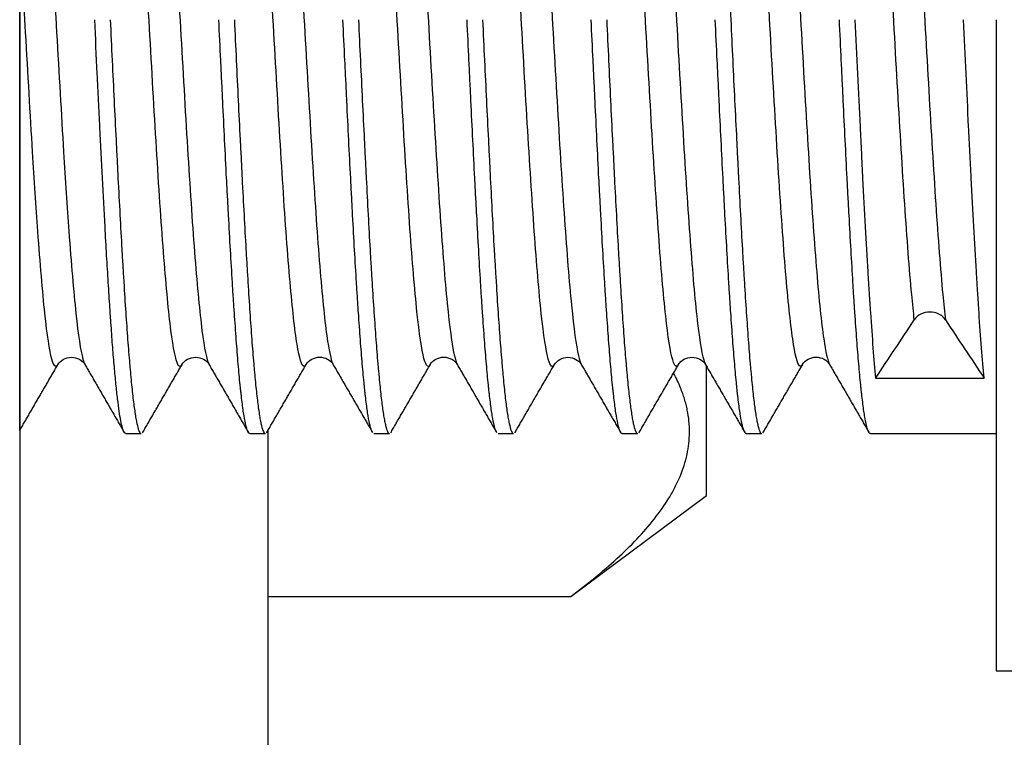
# Model space of a CAD drawing. Units: millimetres. Extents: x 1978 to 2995, y 1380 to 2116.
# Drawn here: x 2624 to 2636, y 1842 to 1850 of the extents above; entities that cross this region are included whole.
import ezdxf

# ---------------------------------------------------------------- set-up
doc = ezdxf.new("R2010")
doc.units = ezdxf.units.MM

# ---------------------------------------------------------------- blocks, each defined once
blk = doc.blocks.new('A$C3958000A')
for p, q in [((19, 39.466), (19, 0)), ((19, 33.25), (19, 6.75)), ((19, 14.037), (19.004, 23.125)), ((30.8, 19), (30.8, 11.134)), ((27.3, 13.253), (27.3, 14.813)), ((29.344, 14.67), (30.656, 14.67)), ((20.281, 14), (20.469, 14)), ((21.781, 14), (21.969, 14)), ((22, 14.037), (22, 6.75)), ((23.281, 14), (23.469, 14)), ((24.781, 14), (24.969, 14)), ((26.281, 14), (26.469, 14)), ((27.781, 14), (27.969, 14)), ((29.281, 14), (30.8, 14)), ((25.66, 12.033), (27.3, 13.253)), ((22, 12.033), (25.66, 12.033)), ((30.8, 11.134), (31, 11.134))]:
    blk.add_line(p, q)
for points, knots in [([(27.219, 24), (27.226, 24), (27.234, 23.992), (27.244, 23.972), (27.246, 23.968), (27.25, 23.958), (27.256, 23.941), (27.262, 23.92), (27.273, 23.872), (27.281, 23.833), (27.297, 23.738), (27.304, 23.684), (27.316, 23.59), (27.32, 23.557), (27.326, 23.504), (27.328, 23.486), (27.332, 23.449), (27.334, 23.43), (27.344, 23.333), (27.351, 23.249), (27.367, 23.068), (27.375, 22.971), (27.39, 22.764), (27.398, 22.655), (27.408, 22.509), (27.41, 22.479), (27.414, 22.42), (27.42, 22.33), (27.426, 22.237), (27.437, 22.047), (27.445, 21.917), (27.461, 21.646), (27.468, 21.506), (27.48, 21.289), (27.484, 21.216), (27.49, 21.104), (27.492, 21.067), (27.496, 20.991), (27.498, 20.954), (27.508, 20.764), (27.515, 20.61), (27.531, 20.299), (27.539, 20.141), (27.55, 19.901), (27.554, 19.82), (27.562, 19.658), (27.566, 19.576), (27.578, 19.33), (27.586, 19.165), (27.594, 19)], [0, 0, 0, 0, 0.061707, 0.061707, 0.077346, 0.077346, 0.092984, 0.12426, 0.12426, 0.186813, 0.186813, 0.249366, 0.249366, 0.280642, 0.280642, 0.296281, 0.296281, 0.311919, 0.311919, 0.374472, 0.374472, 0.437024, 0.437024, 0.499577, 0.499577, 0.515216, 0.515216, 0.530854, 0.56213, 0.56213, 0.624683, 0.624683, 0.687236, 0.687236, 0.718512, 0.718512, 0.73415, 0.73415, 0.749789, 0.749789, 0.812341, 0.812341, 0.874894, 0.874894, 0.906171, 0.906171, 0.937447, 0.937447, 1, 1, 1, 1]), ([(19.043, 23.174), (19.064, 23.205), (19.114, 23.159), (19.192, 22.66), (19.277, 21.664), (19.362, 20.337), (19.446, 18.843), (19.513, 17.676), (19.552, 17.066), (19.563, 16.906)], [0, 0, 0, 0, 0.125017, 0.287878, 0.450739, 0.613601, 0.776462, 0.939323, 1, 1, 1, 1]), ([(20.54, 23.169), (20.563, 23.208), (20.615, 23.161), (20.695, 22.638), (20.779, 21.63), (20.864, 20.295), (20.949, 18.799), (21.033, 17.328), (21.118, 16.065), (21.203, 15.167), (21.26, 14.884), (21.289, 14.833), (21.289, 14.832)], [0, 0, 0, 0, 0.093741, 0.20676, 0.31978, 0.432799, 0.545818, 0.658838, 0.771857, 0.884876, 0.997896, 1, 1, 1, 1]), ([(22.04, 23.169), (22.043, 23.175), (22.075, 23.216), (22.134, 23.086), (22.219, 22.393), (22.303, 21.278), (22.388, 19.879), (22.473, 18.371), (22.557, 16.941), (22.642, 15.767), (22.719, 15.063), (22.769, 14.867), (22.789, 14.832)], [0, 0, 0, 0, 0.012737, 0.125706, 0.238676, 0.351645, 0.464614, 0.577583, 0.690553, 0.803522, 0.916491, 1, 1, 1, 1]), ([(28.04, 23.17), (28.068, 23.216), (28.124, 23.134), (28.209, 22.501), (28.293, 21.43), (28.378, 20.056), (28.463, 18.551), (28.547, 17.102), (28.632, 15.889), (28.712, 15.11), (28.764, 14.88), (28.787, 14.836)], [0, 0, 0, 0, 0.112049, 0.225433, 0.338817, 0.4522, 0.565584, 0.678968, 0.792351, 0.905735, 1, 1, 1, 1]), ([(20.959, 14.829), (20.943, 14.804), (20.9, 14.81), (20.828, 15.167), (20.743, 16.065), (20.658, 17.328), (20.574, 18.799), (20.489, 20.295), (20.404, 21.63), (20.32, 22.638), (20.256, 23.057), (20.22, 23.152), (20.212, 23.166)], [0, 0, 0, 0, 0.062354, 0.175725, 0.289096, 0.402467, 0.515838, 0.629209, 0.74258, 0.855951, 0.969322, 1, 1, 1, 1]), ([(22.459, 14.829), (22.452, 14.817), (22.416, 14.79), (22.352, 14.996), (22.267, 15.767), (22.182, 16.941), (22.098, 18.371), (22.013, 19.879), (21.928, 21.278), (21.844, 22.393), (21.772, 22.984), (21.728, 23.138), (21.712, 23.166)], [0, 0, 0, 0, 0.03055, 0.143858, 0.257166, 0.370474, 0.483782, 0.59709, 0.710398, 0.823706, 0.937014, 1, 1, 1, 1]), ([(23.96, 14.83), (23.932, 14.784), (23.875, 14.867), (23.791, 15.502), (23.706, 16.575), (23.622, 17.949), (23.537, 19.454), (23.452, 20.903), (23.368, 22.114), (23.288, 22.895), (23.236, 23.123), (23.212, 23.166)], [0, 0, 0, 0, 0.112236, 0.225468, 0.338701, 0.451934, 0.565166, 0.678399, 0.791632, 0.904864, 1, 1, 1, 1]), ([(23.54, 23.169), (23.551, 23.188), (23.59, 23.206), (23.658, 22.939), (23.743, 22.114), (23.828, 20.903), (23.912, 19.454), (23.997, 17.949), (24.082, 16.575), (24.166, 15.502), (24.236, 14.98), (24.277, 14.853), (24.29, 14.831)], [0, 0, 0, 0, 0.045152, 0.158033, 0.270915, 0.383797, 0.496678, 0.60956, 0.722442, 0.835323, 0.948205, 1, 1, 1, 1]), ([(25.459, 14.829), (25.432, 14.786), (25.377, 14.864), (25.293, 15.477), (25.209, 16.539), (25.124, 17.907), (25.039, 19.41), (24.955, 20.863), (24.87, 22.084), (24.787, 22.91), (24.731, 23.144), (24.704, 23.178)], [0, 0, 0, 0, 0.107028, 0.219227, 0.331426, 0.443624, 0.555823, 0.668022, 0.780221, 0.89242, 1, 1, 1, 1]), ([(25.039, 23.167), (25.051, 23.189), (25.092, 23.205), (25.161, 22.921), (25.245, 22.084), (25.33, 20.863), (25.415, 19.41), (25.499, 17.907), (25.584, 16.539), (25.669, 15.477), (25.736, 14.979), (25.776, 14.857), (25.787, 14.836)], [0, 0, 0, 0, 0.050013, 0.163121, 0.276228, 0.389335, 0.502442, 0.615549, 0.728656, 0.841763, 0.95487, 1, 1, 1, 1]), ([(26.959, 14.829), (26.94, 14.799), (26.893, 14.823), (26.818, 15.251), (26.733, 16.2), (26.648, 17.497), (26.564, 18.981), (26.479, 20.467), (26.394, 21.771), (26.309, 22.73), (26.247, 23.094), (26.213, 23.166), (26.207, 23.174)], [0, 0, 0, 0, 0.075403, 0.18801, 0.300618, 0.413226, 0.525833, 0.638441, 0.751048, 0.863656, 0.976263, 1, 1, 1, 1]), ([(26.541, 23.17), (26.56, 23.202), (26.608, 23.175), (26.685, 22.73), (26.769, 21.771), (26.854, 20.467), (26.939, 18.981), (27.023, 17.497), (27.108, 16.2), (27.193, 15.251), (27.252, 14.912), (27.284, 14.842), (27.287, 14.836)], [0, 0, 0, 0, 0.07961, 0.193019, 0.306428, 0.419836, 0.533245, 0.646654, 0.760063, 0.873472, 0.986881, 1, 1, 1, 1]), ([(28.459, 14.829), (28.448, 14.812), (28.409, 14.796), (28.342, 15.064), (28.257, 15.889), (28.172, 17.102), (28.088, 18.551), (28.003, 20.056), (27.918, 21.43), (27.834, 22.501), (27.763, 23.029), (27.721, 23.154), (27.707, 23.174)], [0, 0, 0, 0, 0.043609, 0.156217, 0.268824, 0.381432, 0.49404, 0.606647, 0.719255, 0.831862, 0.94447, 1, 1, 1, 1]), ([(29.812, 15.373), (29.802, 15.465), (29.763, 15.844), (29.696, 16.727), (29.612, 18.126), (29.527, 19.634), (29.442, 21.064), (29.358, 22.236), (29.279, 22.948), (29.229, 23.142), (29.207, 23.174)], [0, 0, 0, 0, 0.05213, 0.192047, 0.331965, 0.471883, 0.6118, 0.751718, 0.891635, 1, 1, 1, 1]), ([(29.54, 23.17), (29.548, 23.182), (29.584, 23.211), (29.648, 23.006), (29.733, 22.236), (29.817, 21.064), (29.902, 19.634), (29.987, 18.126), (30.071, 16.727), (30.138, 15.844), (30.177, 15.465), (30.188, 15.373)], [0, 0, 0, 0, 0.035896, 0.166665, 0.297434, 0.428203, 0.558972, 0.689741, 0.820511, 0.95128, 1, 1, 1, 1]), ([(19.187, 16.906), (19.177, 17.066), (19.138, 17.676), (19.076, 18.764), (19.024, 19.68), (19, 20.081)], [0, 0, 0, 0, 0.168376, 0.620303, 1, 1, 1, 1]), ([(20.031, 16.5), (20.021, 16.69), (20.01, 16.886), (19.99, 17.286), (19.979, 17.491), (19.964, 17.806), (19.959, 17.913), (19.951, 18.074), (19.948, 18.128), (19.943, 18.236), (19.94, 18.291), (19.927, 18.562), (19.917, 18.78), (19.906, 19)], [0, 0, 0, 0, 0.25, 0.25, 0.5, 0.5, 0.625, 0.625, 0.6875, 0.6875, 0.75, 0.75, 1, 1, 1, 1]), ([(20.094, 19), (20.102, 18.835), (20.109, 18.671), (20.125, 18.346), (20.14, 18.024), (20.156, 17.707), (20.166, 17.511), (20.168, 17.472), (20.172, 17.394), (20.174, 17.355), (20.18, 17.238), (20.184, 17.161), (20.195, 16.934), (20.203, 16.787), (20.219, 16.5), (20.226, 16.36), (20.238, 16.156), (20.242, 16.089), (20.248, 15.99), (20.25, 15.957), (20.254, 15.893), (20.256, 15.86), (20.266, 15.701), (20.273, 15.58), (20.289, 15.349), (20.304, 15.13), (20.32, 14.935), (20.33, 14.821), (20.332, 14.799), (20.336, 14.755), (20.338, 14.733), (20.344, 14.669), (20.348, 14.629), (20.359, 14.513), (20.367, 14.444), (20.383, 14.319), (20.39, 14.264), (20.402, 14.192), (20.406, 14.171), (20.412, 14.141), (20.414, 14.131), (20.418, 14.113), (20.42, 14.104), (20.43, 14.064), (20.437, 14.04), (20.453, 14.008), (20.461, 14), (20.469, 14), (20.469, 14), (20.469, 14)], [0, 0, 0, 0, 0.062447, 0.062447, 0.124894, 0.187342, 0.187342, 0.202954, 0.202954, 0.218565, 0.218565, 0.249789, 0.249789, 0.312236, 0.312236, 0.374683, 0.374683, 0.405907, 0.405907, 0.421519, 0.421519, 0.437131, 0.437131, 0.499578, 0.499578, 0.562025, 0.624472, 0.624472, 0.640084, 0.640084, 0.655696, 0.655696, 0.68692, 0.68692, 0.749367, 0.749367, 0.811814, 0.811814, 0.843038, 0.843038, 0.85865, 0.85865, 0.874261, 0.874261, 0.936709, 0.936709, 0.999156, 0.999156, 1, 1, 1, 1]), ([(21.781, 14), (21.773, 14), (21.766, 14.008), (21.756, 14.028), (21.754, 14.032), (21.75, 14.042), (21.744, 14.059), (21.738, 14.08), (21.727, 14.128), (21.711, 14.207), (21.696, 14.316), (21.684, 14.41), (21.68, 14.443), (21.674, 14.496), (21.672, 14.514), (21.668, 14.551), (21.666, 14.57), (21.656, 14.667), (21.641, 14.835), (21.625, 15.029), (21.61, 15.235), (21.602, 15.345), (21.592, 15.491), (21.59, 15.521), (21.586, 15.58), (21.58, 15.67), (21.574, 15.763), (21.563, 15.953), (21.547, 16.214), (21.532, 16.494), (21.52, 16.711), (21.516, 16.784), (21.51, 16.896), (21.508, 16.933), (21.504, 17.009), (21.502, 17.046), (21.492, 17.236), (21.477, 17.543), (21.461, 17.859), (21.45, 18.099), (21.446, 18.18), (21.438, 18.342), (21.434, 18.424), (21.422, 18.67), (21.414, 18.835), (21.406, 19)], [0, 0, 0, 0, 0.061707, 0.061707, 0.077345, 0.077345, 0.092984, 0.12426, 0.12426, 0.186813, 0.249366, 0.249366, 0.280642, 0.280642, 0.29628, 0.29628, 0.311919, 0.311919, 0.374471, 0.437024, 0.437024, 0.499577, 0.499577, 0.515215, 0.515215, 0.530854, 0.56213, 0.56213, 0.624683, 0.687236, 0.687236, 0.718512, 0.718512, 0.73415, 0.73415, 0.749789, 0.749789, 0.812341, 0.874894, 0.874894, 0.906171, 0.906171, 0.937447, 0.937447, 1, 1, 1, 1]), ([(21.594, 19), (21.602, 18.835), (21.609, 18.671), (21.625, 18.346), (21.633, 18.185), (21.648, 17.866), (21.656, 17.707), (21.666, 17.511), (21.668, 17.472), (21.672, 17.394), (21.674, 17.355), (21.68, 17.238), (21.684, 17.161), (21.695, 16.934), (21.703, 16.787), (21.719, 16.5), (21.726, 16.36), (21.738, 16.156), (21.742, 16.089), (21.748, 15.99), (21.75, 15.957), (21.754, 15.893), (21.756, 15.86), (21.766, 15.701), (21.773, 15.58), (21.789, 15.349), (21.797, 15.24), (21.812, 15.033), (21.82, 14.935), (21.83, 14.821), (21.832, 14.799), (21.836, 14.755), (21.838, 14.733), (21.844, 14.669), (21.848, 14.629), (21.859, 14.513), (21.867, 14.444), (21.883, 14.319), (21.89, 14.264), (21.902, 14.192), (21.906, 14.171), (21.912, 14.141), (21.914, 14.131), (21.918, 14.113), (21.92, 14.104), (21.93, 14.064), (21.937, 14.04), (21.953, 14.008), (21.961, 14), (21.969, 14), (21.969, 14), (21.969, 14)], [0, 0, 0, 0, 0.062447, 0.062447, 0.124894, 0.124894, 0.187342, 0.187342, 0.202954, 0.202954, 0.218565, 0.218565, 0.249789, 0.249789, 0.312236, 0.312236, 0.374683, 0.374683, 0.405907, 0.405907, 0.421519, 0.421519, 0.437131, 0.437131, 0.499578, 0.499578, 0.562025, 0.562025, 0.624472, 0.624472, 0.640084, 0.640084, 0.655696, 0.655696, 0.68692, 0.68692, 0.749367, 0.749367, 0.811814, 0.811814, 0.843038, 0.843038, 0.85865, 0.85865, 0.874261, 0.874261, 0.936709, 0.936709, 0.999156, 0.999156, 1, 1, 1, 1]), ([(23.261, 14.018), (23.26, 14.02), (23.259, 14.022), (23.256, 14.028), (23.254, 14.032), (23.25, 14.042), (23.244, 14.059), (23.238, 14.08), (23.227, 14.128), (23.219, 14.167), (23.203, 14.262), (23.196, 14.316), (23.184, 14.41), (23.18, 14.443), (23.174, 14.496), (23.172, 14.514), (23.168, 14.551), (23.166, 14.57), (23.156, 14.667), (23.141, 14.835), (23.125, 15.029), (23.11, 15.235), (23.102, 15.345), (23.092, 15.491), (23.09, 15.521), (23.086, 15.58), (23.08, 15.67), (23.074, 15.763), (23.063, 15.953), (23.055, 16.083), (23.039, 16.354), (23.031, 16.494), (23.02, 16.711), (23.016, 16.784), (23.01, 16.896), (23.008, 16.933), (23.004, 17.009), (23.002, 17.046), (22.992, 17.236), (22.977, 17.543), (22.961, 17.859), (22.95, 18.099), (22.946, 18.18), (22.938, 18.342), (22.934, 18.424), (22.922, 18.67), (22.914, 18.835), (22.906, 19)], [0, 0, 0, 0, 0.008232, 0.008232, 0.024762, 0.024762, 0.041291, 0.07435, 0.07435, 0.140468, 0.140468, 0.206586, 0.206586, 0.239645, 0.239645, 0.256174, 0.256174, 0.272704, 0.272704, 0.338821, 0.404939, 0.404939, 0.471057, 0.471057, 0.487587, 0.487587, 0.504116, 0.537175, 0.537175, 0.603293, 0.603293, 0.669411, 0.669411, 0.70247, 0.70247, 0.718999, 0.718999, 0.735529, 0.735529, 0.801646, 0.867764, 0.867764, 0.900823, 0.900823, 0.933882, 0.933882, 1, 1, 1, 1]), ([(23.094, 19), (23.102, 18.835), (23.109, 18.671), (23.125, 18.346), (23.133, 18.185), (23.148, 17.866), (23.156, 17.707), (23.166, 17.511), (23.168, 17.472), (23.172, 17.394), (23.174, 17.355), (23.18, 17.238), (23.184, 17.161), (23.195, 16.934), (23.211, 16.639), (23.226, 16.36), (23.238, 16.156), (23.242, 16.089), (23.248, 15.99), (23.25, 15.957), (23.254, 15.893), (23.256, 15.86), (23.266, 15.701), (23.273, 15.58), (23.289, 15.349), (23.297, 15.24), (23.312, 15.033), (23.32, 14.935), (23.33, 14.821), (23.332, 14.799), (23.336, 14.755), (23.338, 14.733), (23.344, 14.669), (23.348, 14.629), (23.359, 14.513), (23.375, 14.374), (23.39, 14.264), (23.402, 14.192), (23.406, 14.171), (23.412, 14.141), (23.414, 14.131), (23.418, 14.113), (23.42, 14.104), (23.43, 14.064), (23.437, 14.04), (23.453, 14.008), (23.461, 14), (23.469, 14), (23.469, 14), (23.469, 14)], [0, 0, 0, 0, 0.062447, 0.062447, 0.124895, 0.124895, 0.187342, 0.187342, 0.202954, 0.202954, 0.218566, 0.218566, 0.249789, 0.249789, 0.312236, 0.374684, 0.374684, 0.405907, 0.405907, 0.421519, 0.421519, 0.437131, 0.437131, 0.499578, 0.499578, 0.562026, 0.562026, 0.624473, 0.624473, 0.640085, 0.640085, 0.655697, 0.655697, 0.68692, 0.68692, 0.749367, 0.811815, 0.811815, 0.843038, 0.843038, 0.85865, 0.85865, 0.874262, 0.874262, 0.936709, 0.936709, 0.999157, 0.999157, 1, 1, 1, 1]), ([(24.761, 14.018), (24.76, 14.02), (24.759, 14.022), (24.756, 14.028), (24.754, 14.032), (24.75, 14.042), (24.744, 14.059), (24.738, 14.08), (24.727, 14.128), (24.719, 14.167), (24.703, 14.262), (24.696, 14.316), (24.684, 14.41), (24.68, 14.443), (24.674, 14.496), (24.672, 14.514), (24.668, 14.551), (24.666, 14.57), (24.656, 14.667), (24.649, 14.751), (24.633, 14.932), (24.625, 15.029), (24.61, 15.235), (24.602, 15.345), (24.592, 15.491), (24.59, 15.521), (24.586, 15.58), (24.58, 15.67), (24.574, 15.763), (24.563, 15.953), (24.555, 16.083), (24.539, 16.354), (24.532, 16.494), (24.52, 16.711), (24.516, 16.784), (24.51, 16.896), (24.508, 16.933), (24.504, 17.009), (24.502, 17.046), (24.492, 17.236), (24.485, 17.389), (24.469, 17.701), (24.461, 17.859), (24.45, 18.099), (24.446, 18.18), (24.438, 18.342), (24.434, 18.424), (24.422, 18.67), (24.414, 18.835), (24.406, 19)], [0, 0, 0, 0, 0.00892, 0.00892, 0.025438, 0.025438, 0.041956, 0.074992, 0.074992, 0.141064, 0.141064, 0.207136, 0.207136, 0.240172, 0.240172, 0.25669, 0.25669, 0.273208, 0.273208, 0.33928, 0.33928, 0.405352, 0.405352, 0.471424, 0.471424, 0.487942, 0.487942, 0.50446, 0.537496, 0.537496, 0.603568, 0.603568, 0.66964, 0.66964, 0.702676, 0.702676, 0.719194, 0.719194, 0.735712, 0.735712, 0.801784, 0.801784, 0.867856, 0.867856, 0.900892, 0.900892, 0.933928, 0.933928, 1, 1, 1, 1]), ([(24.594, 19), (24.602, 18.835), (24.609, 18.671), (24.625, 18.346), (24.633, 18.185), (24.648, 17.866), (24.656, 17.707), (24.666, 17.511), (24.668, 17.472), (24.672, 17.394), (24.674, 17.355), (24.68, 17.238), (24.684, 17.161), (24.695, 16.934), (24.711, 16.639), (24.726, 16.36), (24.738, 16.156), (24.742, 16.089), (24.748, 15.99), (24.75, 15.957), (24.754, 15.893), (24.756, 15.86), (24.766, 15.701), (24.773, 15.58), (24.789, 15.349), (24.797, 15.24), (24.812, 15.033), (24.82, 14.935), (24.83, 14.821), (24.832, 14.799), (24.836, 14.755), (24.838, 14.733), (24.844, 14.669), (24.848, 14.629), (24.859, 14.513), (24.875, 14.374), (24.89, 14.264), (24.902, 14.192), (24.906, 14.171), (24.912, 14.141), (24.914, 14.131), (24.918, 14.113), (24.92, 14.104), (24.93, 14.064), (24.937, 14.04), (24.953, 14.008), (24.961, 14), (24.969, 14), (24.969, 14), (24.969, 14)], [0, 0, 0, 0, 0.062447, 0.062447, 0.124895, 0.124895, 0.187342, 0.187342, 0.202954, 0.202954, 0.218565, 0.218565, 0.249789, 0.249789, 0.312236, 0.374684, 0.374684, 0.405907, 0.405907, 0.421519, 0.421519, 0.437131, 0.437131, 0.499578, 0.499578, 0.562025, 0.562025, 0.624473, 0.624473, 0.640085, 0.640085, 0.655696, 0.655696, 0.68692, 0.68692, 0.749367, 0.811814, 0.811814, 0.843038, 0.843038, 0.85865, 0.85865, 0.874262, 0.874262, 0.936709, 0.936709, 0.999156, 0.999156, 1, 1, 1, 1]), ([(26.281, 14), (26.274, 14), (26.266, 14.008), (26.256, 14.028), (26.254, 14.032), (26.25, 14.042), (26.244, 14.059), (26.238, 14.08), (26.227, 14.128), (26.219, 14.167), (26.203, 14.262), (26.196, 14.316), (26.184, 14.41), (26.18, 14.443), (26.174, 14.496), (26.172, 14.514), (26.168, 14.551), (26.166, 14.57), (26.156, 14.667), (26.149, 14.751), (26.133, 14.932), (26.125, 15.029), (26.11, 15.235), (26.102, 15.345), (26.092, 15.491), (26.09, 15.521), (26.086, 15.58), (26.08, 15.67), (26.074, 15.763), (26.063, 15.953), (26.055, 16.083), (26.039, 16.354), (26.032, 16.494), (26.02, 16.711), (26.016, 16.784), (26.01, 16.896), (26.008, 16.933), (26.004, 17.009), (26.002, 17.046), (25.992, 17.236), (25.985, 17.389), (25.969, 17.701), (25.961, 17.859), (25.95, 18.099), (25.946, 18.18), (25.938, 18.342), (25.934, 18.424), (25.922, 18.67), (25.914, 18.835), (25.906, 19)], [0, 0, 0, 0, 0.061708, 0.061708, 0.077346, 0.077346, 0.092984, 0.124261, 0.124261, 0.186814, 0.186814, 0.249366, 0.249366, 0.280643, 0.280643, 0.296281, 0.296281, 0.311919, 0.311919, 0.374472, 0.374472, 0.437025, 0.437025, 0.499578, 0.499578, 0.515216, 0.515216, 0.530854, 0.56213, 0.56213, 0.624683, 0.624683, 0.687236, 0.687236, 0.718512, 0.718512, 0.734151, 0.734151, 0.749789, 0.749789, 0.812342, 0.812342, 0.874894, 0.874894, 0.906171, 0.906171, 0.937447, 0.937447, 1, 1, 1, 1]), ([(26.094, 19), (26.102, 18.835), (26.109, 18.671), (26.125, 18.346), (26.14, 18.024), (26.156, 17.707), (26.166, 17.511), (26.168, 17.472), (26.172, 17.394), (26.174, 17.355), (26.18, 17.238), (26.184, 17.161), (26.195, 16.934), (26.211, 16.639), (26.226, 16.36), (26.238, 16.156), (26.242, 16.089), (26.248, 15.99), (26.25, 15.957), (26.254, 15.893), (26.256, 15.86), (26.266, 15.701), (26.273, 15.58), (26.289, 15.349), (26.304, 15.13), (26.32, 14.935), (26.33, 14.821), (26.332, 14.799), (26.336, 14.755), (26.338, 14.733), (26.344, 14.669), (26.348, 14.629), (26.359, 14.513), (26.375, 14.374), (26.39, 14.264), (26.402, 14.192), (26.406, 14.171), (26.412, 14.141), (26.414, 14.131), (26.418, 14.113), (26.42, 14.104), (26.43, 14.064), (26.437, 14.04), (26.453, 14.008), (26.461, 14), (26.469, 14), (26.469, 14), (26.469, 14)], [0, 0, 0, 0, 0.062447, 0.062447, 0.124895, 0.187342, 0.187342, 0.202954, 0.202954, 0.218566, 0.218566, 0.249789, 0.249789, 0.312237, 0.374684, 0.374684, 0.405907, 0.405907, 0.421519, 0.421519, 0.437131, 0.437131, 0.499578, 0.499578, 0.562026, 0.624473, 0.624473, 0.640085, 0.640085, 0.655697, 0.655697, 0.68692, 0.68692, 0.749368, 0.811815, 0.811815, 0.843039, 0.843039, 0.85865, 0.85865, 0.874262, 0.874262, 0.93671, 0.93671, 0.999157, 0.999157, 1, 1, 1, 1]), ([(27.781, 14), (27.774, 14), (27.766, 14.008), (27.756, 14.028), (27.754, 14.032), (27.75, 14.042), (27.744, 14.059), (27.738, 14.08), (27.727, 14.128), (27.711, 14.207), (27.696, 14.316), (27.684, 14.41), (27.68, 14.443), (27.674, 14.496), (27.672, 14.514), (27.668, 14.551), (27.666, 14.57), (27.656, 14.667), (27.649, 14.751), (27.633, 14.932), (27.625, 15.029), (27.61, 15.235), (27.602, 15.345), (27.592, 15.491), (27.59, 15.521), (27.586, 15.58), (27.58, 15.67), (27.574, 15.763), (27.563, 15.953), (27.547, 16.214), (27.532, 16.494), (27.52, 16.711), (27.516, 16.784), (27.51, 16.896), (27.508, 16.933), (27.504, 17.009), (27.502, 17.046), (27.492, 17.236), (27.485, 17.389), (27.469, 17.701), (27.461, 17.859), (27.45, 18.099), (27.446, 18.18), (27.438, 18.342), (27.434, 18.424), (27.422, 18.67), (27.414, 18.835), (27.406, 19)], [0, 0, 0, 0, 0.061709, 0.061709, 0.077347, 0.077347, 0.092985, 0.124261, 0.124261, 0.186814, 0.249367, 0.249367, 0.280643, 0.280643, 0.296281, 0.296281, 0.31192, 0.31192, 0.374472, 0.374472, 0.437025, 0.437025, 0.499578, 0.499578, 0.515216, 0.515216, 0.530854, 0.562131, 0.562131, 0.624683, 0.687236, 0.687236, 0.718513, 0.718513, 0.734151, 0.734151, 0.749789, 0.749789, 0.812342, 0.812342, 0.874894, 0.874894, 0.906171, 0.906171, 0.937447, 0.937447, 1, 1, 1, 1]), ([(27.594, 19), (27.602, 18.835), (27.609, 18.671), (27.625, 18.346), (27.64, 18.024), (27.656, 17.707), (27.666, 17.511), (27.668, 17.472), (27.672, 17.394), (27.674, 17.355), (27.68, 17.238), (27.684, 17.161), (27.695, 16.934), (27.703, 16.787), (27.719, 16.5), (27.726, 16.36), (27.738, 16.156), (27.742, 16.089), (27.748, 15.99), (27.75, 15.957), (27.754, 15.893), (27.756, 15.86), (27.766, 15.701), (27.773, 15.58), (27.789, 15.349), (27.797, 15.24), (27.812, 15.033), (27.82, 14.935), (27.83, 14.821), (27.832, 14.799), (27.836, 14.755), (27.838, 14.733), (27.844, 14.669), (27.848, 14.629), (27.859, 14.513), (27.867, 14.444), (27.883, 14.319), (27.89, 14.264), (27.902, 14.192), (27.906, 14.171), (27.912, 14.141), (27.914, 14.131), (27.918, 14.113), (27.92, 14.104), (27.93, 14.064), (27.937, 14.04), (27.953, 14.008), (27.961, 14), (27.969, 14), (27.969, 14), (27.969, 14)], [0, 0, 0, 0, 0.062447, 0.062447, 0.124895, 0.187342, 0.187342, 0.202954, 0.202954, 0.218565, 0.218565, 0.249789, 0.249789, 0.312236, 0.312236, 0.374684, 0.374684, 0.405907, 0.405907, 0.421519, 0.421519, 0.437131, 0.437131, 0.499578, 0.499578, 0.562025, 0.562025, 0.624473, 0.624473, 0.640084, 0.640084, 0.655696, 0.655696, 0.68692, 0.68692, 0.749367, 0.749367, 0.811814, 0.811814, 0.843038, 0.843038, 0.85865, 0.85865, 0.874262, 0.874262, 0.936709, 0.936709, 0.999156, 0.999156, 1, 1, 1, 1]), ([(29.281, 14), (29.273, 14), (29.266, 14.008), (29.256, 14.028), (29.254, 14.032), (29.25, 14.042), (29.244, 14.059), (29.238, 14.08), (29.227, 14.128), (29.211, 14.207), (29.196, 14.316), (29.184, 14.41), (29.18, 14.443), (29.174, 14.496), (29.172, 14.514), (29.168, 14.551), (29.166, 14.57), (29.156, 14.667), (29.141, 14.835), (29.125, 15.029), (29.11, 15.235), (29.102, 15.345), (29.092, 15.491), (29.09, 15.521), (29.086, 15.58), (29.08, 15.67), (29.074, 15.763), (29.063, 15.953), (29.047, 16.214), (29.032, 16.494), (29.02, 16.711), (29.016, 16.784), (29.01, 16.896), (29.008, 16.933), (29.004, 17.009), (29.002, 17.046), (28.992, 17.236), (28.977, 17.543), (28.961, 17.859), (28.95, 18.099), (28.946, 18.18), (28.938, 18.342), (28.934, 18.424), (28.922, 18.67), (28.914, 18.835), (28.906, 19)], [0, 0, 0, 0, 0.061708, 0.061708, 0.077346, 0.077346, 0.092984, 0.124261, 0.124261, 0.186813, 0.249366, 0.249366, 0.280643, 0.280643, 0.296281, 0.296281, 0.311919, 0.311919, 0.374472, 0.437025, 0.437025, 0.499577, 0.499577, 0.515216, 0.515216, 0.530854, 0.56213, 0.56213, 0.624683, 0.687236, 0.687236, 0.718512, 0.718512, 0.734151, 0.734151, 0.749789, 0.749789, 0.812342, 0.874894, 0.874894, 0.906171, 0.906171, 0.937447, 0.937447, 1, 1, 1, 1]), ([(29.094, 19), (29.104, 18.78), (29.115, 18.562), (29.135, 18.13), (29.146, 17.917), (29.161, 17.601), (29.167, 17.496), (29.173, 17.366), (29.174, 17.34), (29.177, 17.288), (29.181, 17.211), (29.185, 17.134), (29.198, 16.882), (29.208, 16.687), (29.229, 16.311), (29.24, 16.129), (29.253, 15.911), (29.255, 15.868), (29.26, 15.783), (29.268, 15.658), (29.276, 15.539), (29.292, 15.308), (29.302, 15.166), (29.323, 14.901), (29.333, 14.78), (29.344, 14.67)], [0, 0, 0, 0, 0.125, 0.125, 0.25, 0.25, 0.3125, 0.3125, 0.328125, 0.328125, 0.34375, 0.375, 0.375, 0.5, 0.5, 0.625, 0.625, 0.65625, 0.65625, 0.6875, 0.75, 0.75, 0.875, 0.875, 1, 1, 1, 1]), ([(30.656, 14.67), (30.646, 14.78), (30.635, 14.902), (30.615, 15.166), (30.604, 15.31), (30.589, 15.541), (30.583, 15.621), (30.577, 15.725), (30.576, 15.745), (30.573, 15.787), (30.569, 15.851), (30.565, 15.915), (30.552, 16.132), (30.542, 16.313), (30.521, 16.69), (30.511, 16.885), (30.497, 17.139), (30.495, 17.19), (30.49, 17.293), (30.482, 17.448), (30.474, 17.604), (30.458, 17.919), (30.448, 18.132), (30.427, 18.562), (30.417, 18.78), (30.406, 19)], [0, 0, 0, 0, 0.125, 0.125, 0.25, 0.25, 0.3125, 0.3125, 0.328125, 0.328125, 0.34375, 0.375, 0.375, 0.5, 0.5, 0.625, 0.625, 0.65625, 0.65625, 0.6875, 0.75, 0.75, 0.875, 0.875, 1, 1, 1, 1]), ([(19.459, 14.829), (19.435, 14.792), (19.384, 14.845), (19.304, 15.377), (19.237, 16.18), (19.198, 16.746), (19.187, 16.906)], [0, 0, 0, 0, 0.259708, 0.571729, 0.883751, 1, 1, 1, 1]), ([(19.563, 16.906), (19.573, 16.746), (19.612, 16.18), (19.679, 15.377), (19.744, 14.945), (19.78, 14.848), (19.789, 14.833)], [0, 0, 0, 0, 0.139561, 0.514147, 0.888734, 1, 1, 1, 1]), ([(20.281, 14), (20.276, 14), (20.271, 14.004), (20.263, 14.015), (20.259, 14.021), (20.254, 14.031), (20.253, 14.035), (20.25, 14.044), (20.241, 14.067), (20.233, 14.099), (20.22, 14.161), (20.207, 14.233), (20.194, 14.326), (20.185, 14.405), (20.181, 14.432), (20.175, 14.489), (20.171, 14.52), (20.162, 14.613), (20.155, 14.681), (20.142, 14.824), (20.129, 14.977), (20.116, 15.147), (20.107, 15.282), (20.102, 15.351), (20.097, 15.422), (20.093, 15.47), (20.092, 15.495), (20.084, 15.618), (20.077, 15.72), (20.064, 15.932), (20.057, 16.04), (20.044, 16.265), (20.038, 16.381), (20.031, 16.5)], [0, 0, 0, 0, 0.061143, 0.061143, 0.100262, 0.100262, 0.119821, 0.119821, 0.139381, 0.217619, 0.217619, 0.295857, 0.374095, 0.374095, 0.413214, 0.413214, 0.452333, 0.452333, 0.530571, 0.530571, 0.608809, 0.687048, 0.687048, 0.726167, 0.745726, 0.745726, 0.765286, 0.765286, 0.843524, 0.843524, 0.921762, 0.921762, 1, 1, 1, 1]), ([(30.188, 15.373), (30.151, 15.431), (30, 15.506), (29.849, 15.431), (29.812, 15.373)], [0, 0, 0, 0, 0.499992, 1, 1, 1, 1]), ([(19.461, 14.833), (19.479, 14.861), (19.522, 14.902), (19.625, 14.931), (19.729, 14.902), (19.772, 14.861), (19.79, 14.834)], [0, 0, 0, 0, 0.252317, 0.500129, 0.747843, 1, 1, 1, 1]), ([(20.961, 14.833), (20.978, 14.861), (21.022, 14.903), (21.125, 14.932), (21.229, 14.903), (21.272, 14.862), (21.29, 14.834)], [0, 0, 0, 0, 0.25233, 0.500097, 0.747794, 1, 1, 1, 1]), ([(22.461, 14.834), (22.478, 14.862), (22.522, 14.903), (22.625, 14.933), (22.728, 14.904), (22.772, 14.863), (22.789, 14.835)], [0, 0, 0, 0, 0.252281, 0.500004, 0.747724, 1, 1, 1, 1]), ([(23.961, 14.835), (23.978, 14.862), (24.021, 14.903), (24.125, 14.933), (24.228, 14.903), (24.271, 14.862), (24.289, 14.834)], [0, 0, 0, 0, 0.252213, 0.499913, 0.747675, 1, 1, 1, 1]), ([(25.46, 14.831), (25.478, 14.859), (25.522, 14.901), (25.625, 14.931), (25.729, 14.901), (25.772, 14.86), (25.79, 14.832)], [0, 0, 0, 0, 0.252288, 0.500111, 0.747844, 1, 1, 1, 1]), ([(26.96, 14.832), (26.978, 14.86), (27.021, 14.902), (27.125, 14.932), (27.228, 14.903), (27.272, 14.862), (27.29, 14.834)], [0, 0, 0, 0, 0.25234, 0.500125, 0.747822, 1, 1, 1, 1]), ([(28.461, 14.834), (28.478, 14.862), (28.522, 14.903), (28.625, 14.933), (28.728, 14.904), (28.772, 14.863), (28.789, 14.835)], [0, 0, 0, 0, 0.252306, 0.500047, 0.747754, 1, 1, 1, 1]), ([(25.66, 12.033), (25.76, 12.107), (25.856, 12.182), (26.043, 12.334), (26.132, 12.411), (26.302, 12.567), (26.383, 12.645), (26.535, 12.805), (26.605, 12.886), (26.735, 13.052), (26.794, 13.135), (26.873, 13.264), (26.909, 13.328), (26.941, 13.394), (26.962, 13.438), (26.972, 13.46), (27.018, 13.571), (27.046, 13.659), (27.084, 13.837), (27.094, 13.926), (27.095, 14.105), (27.087, 14.194), (27.064, 14.306), (27.059, 14.329), (27.048, 14.374), (27.041, 14.396), (27.021, 14.463), (27.005, 14.507), (26.963, 14.612), (26.934, 14.672), (26.902, 14.731)], [0, 0, 0, 0, 0.0625, 0.0625, 0.125, 0.125, 0.1875, 0.1875, 0.25, 0.25, 0.3125, 0.3125, 0.34375, 0.359375, 0.359375, 0.375, 0.375, 0.4375, 0.4375, 0.5, 0.5, 0.5625, 0.5625, 0.578125, 0.578125, 0.59375, 0.59375, 0.625, 0.625, 0.6679275, 0.6679275, 0.6679275, 0.6679275])]:
    blk.add_open_spline(points, degree=3, knots=knots)
for points, degree in [([(29.344, 14.67), (29.5, 14.904), (29.656, 15.139), (29.812, 15.373)], 3), ([(30.188, 15.373), (30.344, 15.139), (30.5, 14.904), (30.656, 14.67)], 3), ([(19, 14.037), (19.231, 14.436), (19.462, 14.834)], 2), ([(19.785, 14.839), (20.024, 14.427), (20.263, 14.014)], 2), ([(20.484, 14.009), (20.723, 14.422), (20.962, 14.834)], 2), ([(21.286, 14.838), (21.525, 14.426), (21.764, 14.013)], 2), ([(21.984, 14.01), (22.223, 14.422), (22.462, 14.834)], 2), ([(22.786, 14.837), (23.025, 14.425), (23.264, 14.013)], 2), ([(23.484, 14.01), (23.723, 14.423), (23.963, 14.835)], 2), ([(24.286, 14.837), (24.525, 14.425), (24.764, 14.012)], 2), ([(24.983, 14.008), (25.222, 14.421), (25.462, 14.833)], 2), ([(25.784, 14.841), (26.023, 14.428), (26.262, 14.016)], 2), ([(26.483, 14.008), (26.722, 14.421), (26.962, 14.833)], 2), ([(27.284, 14.84), (27.524, 14.428), (27.763, 14.015)], 2), ([(27.983, 14.009), (28.222, 14.421), (28.462, 14.834)], 2), ([(28.785, 14.84), (29.024, 14.428), (29.263, 14.015)], 2)]:
    blk.add_open_spline(points, degree=degree)

msp = doc.modelspace()

# ---------------------------------------------------------------- block references
msp.add_blockref('A$C3958000A', (2605.246, 1831.278))

doc.saveas('drawing.dxf')
